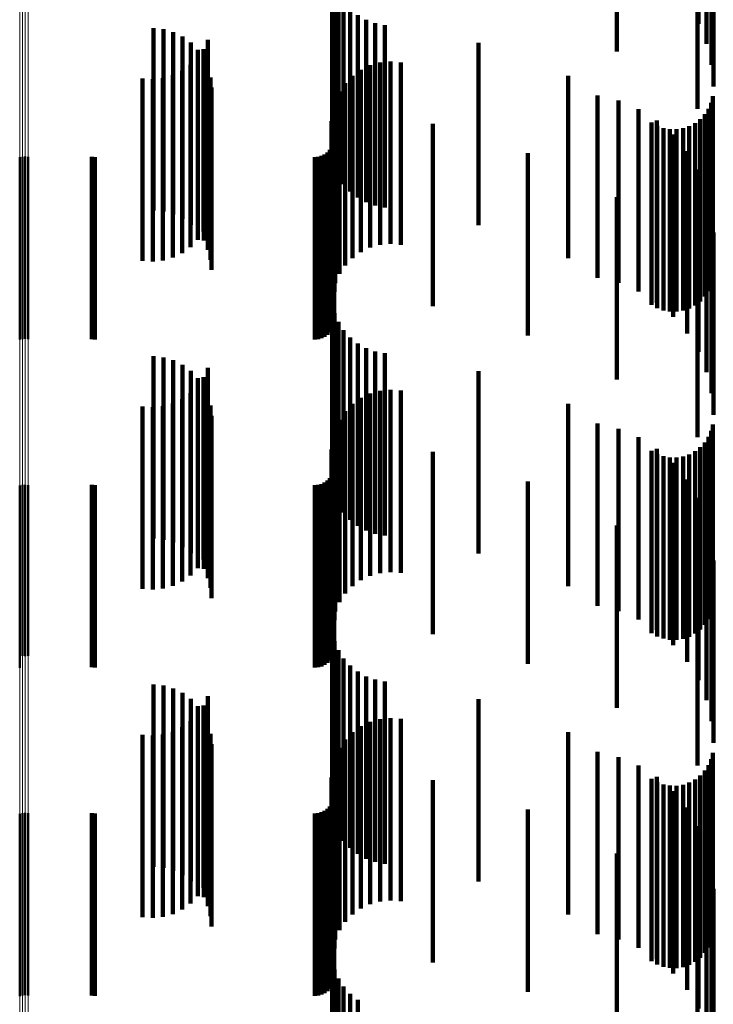
# Model space of a CAD drawing. Units: metres. Extents: x 0 to 11, y -0.4 to 0.4.
# Drawn here: x 0.1 to 0.1, y 0 to 0 of the extents above; entities that cross this region are included whole.
import ezdxf

# ---------------------------------------------------------------- set-up
doc = ezdxf.new("R2010")
doc.units = ezdxf.units.M
doc.linetypes.add('AUSGEZOGEN', pattern=[0])
doc.linetypes.add('VERDECKT2_S2', pattern=[0.009, 0.005, -0.004])
doc.layers.add('Fertigelement', color=7, linetype='AUSGEZOGEN', lineweight=50)
doc.layers.add('Standard', color=7, linetype='AUSGEZOGEN', lineweight=13)

msp = doc.modelspace()

# ---------------------------------------------------------------- linework, layer by layer
at = {"layer": 'Fertigelement', "transparency": 33554687}
for p, q in [((0.066681, -0.014907), (0.066681, -0.019907)), ((0.066757, -0.014892), (0.066757, -0.019892)), ((0.066835, -0.014888), (0.066835, -0.019888)), ((0.066913, -0.014895), (0.066913, -0.019895)), ((0.066681, -0.023907), (0.066681, -0.028582)), ((0.066757, -0.023892), (0.066757, -0.028583)), ((0.066835, -0.023888), (0.066835, -0.028584)), ((0.066913, -0.023895), (0.066913, -0.028583)), ((0.066681, -0.028582), (0.066681, -0.028907)), ((0.066757, -0.028583), (0.066757, -0.028583)), ((0.066835, -0.028584), (0.066835, -0.028584)), ((0.066913, -0.028583), (0.066913, -0.028583)), ((0.066681, -0.032907), (0.066681, -0.037907)), ((0.066757, -0.032892), (0.066757, -0.037892)), ((0.066835, -0.032888), (0.066835, -0.037888)), ((0.066913, -0.032895), (0.066913, -0.037895))]:
    msp.add_line(p, q, dxfattribs=at)
at = {"layer": 'Standard', "color": 7, "linetype": 'AUSGEZOGEN', "lineweight": 13, "transparency": 33554687}
for p, q in [((0.066681, 0), (0.066681, -0.014181)), ((0.066757, 0), (0.066757, -0.014181)), ((0.066835, 0), (0.066835, -0.014182)), ((0.066913, 0), (0.066913, -0.014181)), ((0.066681, -0.014181), (0.066681, -0.028582)), ((0.066757, -0.014181), (0.066757, -0.028583)), ((0.066835, -0.014182), (0.066835, -0.028584)), ((0.066913, -0.014181), (0.066913, -0.028583)), ((0.066681, -0.028582), (0.066681, -0.043164)), ((0.066757, -0.028583), (0.066757, -0.043166)), ((0.066835, -0.028584), (0.066835, -0.043166)), ((0.066913, -0.028583), (0.066913, -0.043165))]:
    msp.add_line(p, q, dxfattribs=at)
at = {"layer": 'Standard', "color": 253, "linetype": 'VERDECKT2_S2', "lineweight": 140, "transparency": 33554687}
for p, q in [((0.085305, -0.006247), (0.085305, -0.011247)), ((0.083064, -0.007003), (0.083064, -0.012003)), ((0.085531, -0.006796), (0.085531, -0.011796)), ((0.085669, -0.007374), (0.085669, -0.012374)), ((0.085716, -0.007966), (0.085716, -0.012966)), ((0.085284, -0.008582), (0.085284, -0.013259)), ((0.075259, -0.009923), (0.075259, -0.0136)), ((0.075323, -0.010181), (0.075323, -0.013589)), ((0.075428, -0.010424), (0.075428, -0.013578)), ((0.075571, -0.010648), (0.075571, -0.013568)), ((0.075749, -0.010845), (0.075749, -0.013559)), ((0.075956, -0.011011), (0.075956, -0.013552)), ((0.076187, -0.011141), (0.076187, -0.013546)), ((0.076437, -0.011232), (0.076437, -0.013542)), ((0.076697, -0.011282), (0.076697, -0.01354)), ((0.07035, -0.011365), (0.07035, -0.013937)), ((0.070628, -0.011396), (0.070628, -0.013936)), ((0.070897, -0.011474), (0.070897, -0.013932)), ((0.071149, -0.011597), (0.071149, -0.013927)), ((0.071376, -0.011761), (0.071376, -0.01392)), ((0.071845, -0.011685), (0.071845, -0.013522)), ((0.079272, -0.01177), (0.079272, -0.013518)), ((0.071572, -0.011962), (0.071572, -0.013911)), ((0.071727, -0.011941), (0.071727, -0.01351)), ((0.071368, -0.012374), (0.071368, -0.013491)), ((0.071566, -0.012173), (0.071566, -0.0135)), ((0.07173, -0.012193), (0.07173, -0.0139)), ((0.076302, -0.012386), (0.076302, -0.013892)), ((0.076575, -0.012311), (0.076575, -0.013895)), ((0.076857, -0.012284), (0.076857, -0.013896)), ((0.077139, -0.012307), (0.077139, -0.013895)), ((0.070884, -0.012659), (0.070884, -0.013478)), ((0.071138, -0.012538), (0.071138, -0.013484)), ((0.071847, -0.012447), (0.071847, -0.013889)), ((0.075815, -0.012671), (0.075815, -0.013879)), ((0.076046, -0.012507), (0.076046, -0.013886)), ((0.081734, -0.01267), (0.081734, -0.013478)), ((0.07005, -0.012743), (0.07005, -0.013475)), ((0.070331, -0.012764), (0.070331, -0.013474)), ((0.070612, -0.012735), (0.070612, -0.013475)), ((0.071918, -0.012718), (0.071918, -0.013877)), ((0.075616, -0.012872), (0.075616, -0.01387)), ((0.071942, -0.012997), (0.071942, -0.013865)), ((0.075454, -0.013104), (0.075454, -0.01386)), ((0.082535, -0.01321), (0.082535, -0.013855)), ((0.07005, -0.013475), (0.07005, -0.017743)), ((0.070331, -0.013474), (0.070331, -0.017764)), ((0.070612, -0.013475), (0.070612, -0.017735)), ((0.070884, -0.013478), (0.070884, -0.017659)), ((0.071138, -0.013484), (0.071138, -0.017538)), ((0.071368, -0.013491), (0.071368, -0.017374)), ((0.075335, -0.013361), (0.075335, -0.013848)), ((0.081734, -0.013478), (0.081734, -0.01767)), ((0.083111, -0.013353), (0.083111, -0.013849)), ((0.085284, -0.013259), (0.085284, -0.013582)), ((0.085656, -0.013411), (0.085656, -0.013445)), ((0.085656, -0.013445), (0.085656, -0.018411)), ((0.0857, -0.013235), (0.0857, -0.013453)), ((0.0857, -0.013453), (0.0857, -0.018235)), ((0.071566, -0.0135), (0.071566, -0.017173)), ((0.071727, -0.01351), (0.071727, -0.016941)), ((0.071845, -0.013522), (0.071845, -0.016685)), ((0.075259, -0.0136), (0.075259, -0.014923)), ((0.075262, -0.013635), (0.075262, -0.013836)), ((0.075321, -0.013601), (0.075321, -0.018601)), ((0.075323, -0.013589), (0.075323, -0.015181)), ((0.075428, -0.013578), (0.075428, -0.015424)), ((0.075571, -0.013568), (0.075571, -0.015648)), ((0.075749, -0.013559), (0.075749, -0.015845)), ((0.075956, -0.013552), (0.075956, -0.016011)), ((0.076187, -0.013546), (0.076187, -0.016141)), ((0.076437, -0.013542), (0.076437, -0.016232)), ((0.076697, -0.01354), (0.076697, -0.016282)), ((0.079272, -0.013518), (0.079272, -0.01677)), ((0.083659, -0.013584), (0.083659, -0.013838)), ((0.085483, -0.013727), (0.085483, -0.018727)), ((0.085582, -0.013576), (0.085582, -0.018576)), ((0.07035, -0.013937), (0.07035, -0.016365)), ((0.070628, -0.013936), (0.070628, -0.016396)), ((0.070897, -0.013932), (0.070897, -0.016474)), ((0.071149, -0.013927), (0.071149, -0.016597)), ((0.071376, -0.01392), (0.071376, -0.016761)), ((0.071572, -0.013911), (0.071572, -0.016962)), ((0.07173, -0.0139), (0.07173, -0.017193)), ((0.071847, -0.013889), (0.071847, -0.017447)), ((0.071918, -0.013877), (0.071918, -0.017718)), ((0.071942, -0.013865), (0.071942, -0.017997)), ((0.075237, -0.013917), (0.075237, -0.018917)), ((0.075262, -0.013836), (0.075262, -0.018635)), ((0.075335, -0.013848), (0.075335, -0.018361)), ((0.075454, -0.01386), (0.075454, -0.018104)), ((0.075616, -0.01387), (0.075616, -0.017872)), ((0.075815, -0.013879), (0.075815, -0.017671)), ((0.076046, -0.013886), (0.076046, -0.017507)), ((0.076302, -0.013892), (0.076302, -0.017386)), ((0.076575, -0.013895), (0.076575, -0.017311)), ((0.076857, -0.013896), (0.076857, -0.017284)), ((0.077139, -0.013895), (0.077139, -0.017307)), ((0.078019, -0.013987), (0.078019, -0.018987)), ((0.082535, -0.013855), (0.082535, -0.01821)), ((0.083111, -0.013849), (0.083111, -0.018353)), ((0.083659, -0.013838), (0.083659, -0.018584)), ((0.084017, -0.013956), (0.084017, -0.018956)), ((0.084163, -0.013898), (0.084163, -0.018898)), ((0.085216, -0.01397), (0.085216, -0.01897)), ((0.085359, -0.01386), (0.085359, -0.01886)), ((0.084175, -0.014045), (0.084175, -0.019045)), ((0.084346, -0.014106), (0.084346, -0.019106)), ((0.084524, -0.014138), (0.084524, -0.019138)), ((0.084613, -0.014286), (0.084613, -0.019286)), ((0.084705, -0.01414), (0.084705, -0.01914)), ((0.084884, -0.014112), (0.084884, -0.019112)), ((0.085056, -0.014055), (0.085056, -0.019055)), ((0.075288, -0.014542), (0.075288, -0.019542)), ((0.075313, -0.01445), (0.075313, -0.01945)), ((0.075049, -0.014827), (0.075049, -0.019827)), ((0.075127, -0.014773), (0.075127, -0.019773)), ((0.075194, -0.014706), (0.075194, -0.019706)), ((0.075248, -0.014628), (0.075248, -0.019628)), ((0.080621, -0.014794), (0.080621, -0.019794)), ((0.084997, -0.014739), (0.084997, -0.019739)), ((0.068657, -0.014893), (0.068657, -0.019893)), ((0.068744, -0.0149), (0.068744, -0.0199)), ((0.074777, -0.0149), (0.074777, -0.0199)), ((0.074871, -0.014892), (0.074871, -0.019892)), ((0.074963, -0.014867), (0.074963, -0.019867)), ((0.085305, -0.015247), (0.085305, -0.020247)), ((0.085531, -0.015796), (0.085531, -0.020796)), ((0.083064, -0.016003), (0.083064, -0.021003)), ((0.085669, -0.016374), (0.085669, -0.021374)), ((0.085716, -0.016966), (0.085716, -0.021966)), ((0.085284, -0.017582), (0.085284, -0.022582)), ((0.075259, -0.018923), (0.075259, -0.023923)), ((0.075323, -0.019181), (0.075323, -0.024181)), ((0.075428, -0.019424), (0.075428, -0.024424)), ((0.075571, -0.019648), (0.075571, -0.024648)), ((0.075749, -0.019845), (0.075749, -0.024845)), ((0.075956, -0.020011), (0.075956, -0.025011)), ((0.076187, -0.020141), (0.076187, -0.025141)), ((0.076437, -0.020232), (0.076437, -0.025232)), ((0.07035, -0.020365), (0.07035, -0.025365)), ((0.070628, -0.020396), (0.070628, -0.025396)), ((0.070897, -0.020474), (0.070897, -0.025474)), ((0.076697, -0.020282), (0.076697, -0.025282)), ((0.071149, -0.020597), (0.071149, -0.025597)), ((0.071376, -0.020761), (0.071376, -0.025761)), ((0.071845, -0.020685), (0.071845, -0.025685)), ((0.079272, -0.02077), (0.079272, -0.02577)), ((0.071572, -0.020962), (0.071572, -0.025962)), ((0.071727, -0.020941), (0.071727, -0.025941)), ((0.071566, -0.021173), (0.071566, -0.026173)), ((0.07173, -0.021193), (0.07173, -0.026193)), ((0.076575, -0.021311), (0.076575, -0.026311)), ((0.076857, -0.021284), (0.076857, -0.026284)), ((0.077139, -0.021307), (0.077139, -0.026307)), ((0.071138, -0.021538), (0.071138, -0.026538)), ((0.071368, -0.021374), (0.071368, -0.026374)), ((0.071847, -0.021447), (0.071847, -0.026447)), ((0.076046, -0.021507), (0.076046, -0.026507)), ((0.076302, -0.021386), (0.076302, -0.026386)), ((0.07005, -0.021743), (0.07005, -0.026743)), ((0.070331, -0.021764), (0.070331, -0.026764)), ((0.070612, -0.021735), (0.070612, -0.026735)), ((0.070884, -0.021659), (0.070884, -0.026659)), ((0.071918, -0.021718), (0.071918, -0.026718)), ((0.075815, -0.021671), (0.075815, -0.026671)), ((0.081734, -0.02167), (0.081734, -0.02667)), ((0.071942, -0.021997), (0.071942, -0.026997)), ((0.075454, -0.022104), (0.075454, -0.027104)), ((0.075616, -0.021872), (0.075616, -0.026872)), ((0.075335, -0.022361), (0.075335, -0.027361)), ((0.082535, -0.02221), (0.082535, -0.02721)), ((0.083111, -0.022353), (0.083111, -0.027353)), ((0.0857, -0.022235), (0.0857, -0.027115)), ((0.075262, -0.022635), (0.075262, -0.027635)), ((0.075321, -0.022601), (0.075321, -0.027082)), ((0.083659, -0.022584), (0.083659, -0.027584)), ((0.085582, -0.022576), (0.085582, -0.027084)), ((0.085656, -0.022411), (0.085656, -0.027099)), ((0.075237, -0.022917), (0.075237, -0.027862)), ((0.084163, -0.022898), (0.084163, -0.027864)), ((0.085359, -0.02286), (0.085359, -0.027059)), ((0.085483, -0.022727), (0.085483, -0.027071)), ((0.078019, -0.022987), (0.078019, -0.027047)), ((0.084017, -0.022956), (0.084017, -0.02705)), ((0.084175, -0.023045), (0.084175, -0.027042)), ((0.084346, -0.023106), (0.084346, -0.027037)), ((0.084524, -0.023138), (0.084524, -0.027034)), ((0.084705, -0.02314), (0.084705, -0.027034)), ((0.084884, -0.023112), (0.084884, -0.027036)), ((0.085056, -0.023055), (0.085056, -0.027041)), ((0.085216, -0.02297), (0.085216, -0.027049)), ((0.075313, -0.02345), (0.075313, -0.027006)), ((0.084613, -0.023286), (0.084613, -0.027829)), ((0.075194, -0.023706), (0.075194, -0.026983)), ((0.075248, -0.023628), (0.075248, -0.02699)), ((0.075288, -0.023542), (0.075288, -0.026997)), ((0.084997, -0.023739), (0.084997, -0.027788)), ((0.068657, -0.023893), (0.068657, -0.026966)), ((0.068744, -0.0239), (0.068744, -0.026965)), ((0.074777, -0.0239), (0.074777, -0.026965)), ((0.074871, -0.023892), (0.074871, -0.026966)), ((0.074963, -0.023867), (0.074963, -0.026968)), ((0.075049, -0.023827), (0.075049, -0.026972)), ((0.075127, -0.023773), (0.075127, -0.026977)), ((0.080621, -0.023794), (0.080621, -0.026975)), ((0.085305, -0.024247), (0.085305, -0.027743)), ((0.085531, -0.024796), (0.085531, -0.027693)), ((0.083064, -0.025003), (0.083064, -0.026866)), ((0.085669, -0.025374), (0.085669, -0.027642)), ((0.085716, -0.025966), (0.085716, -0.027588)), ((0.085284, -0.026582), (0.085284, -0.026724)), ((0.085284, -0.026724), (0.085284, -0.031582)), ((0.068657, -0.026966), (0.068657, -0.028893)), ((0.068744, -0.026965), (0.068744, -0.0289)), ((0.074777, -0.026965), (0.074777, -0.0289)), ((0.074871, -0.026966), (0.074871, -0.028892)), ((0.074963, -0.026968), (0.074963, -0.028867)), ((0.075049, -0.026972), (0.075049, -0.028827)), ((0.075127, -0.026977), (0.075127, -0.028773)), ((0.075194, -0.026983), (0.075194, -0.028706)), ((0.075248, -0.02699), (0.075248, -0.028628)), ((0.075288, -0.026997), (0.075288, -0.028542)), ((0.080621, -0.026975), (0.080621, -0.028794)), ((0.083064, -0.026866), (0.083064, -0.030003)), ((0.075313, -0.027006), (0.075313, -0.02845)), ((0.075321, -0.027082), (0.075321, -0.027601)), ((0.078019, -0.027047), (0.078019, -0.027987)), ((0.084017, -0.02705), (0.084017, -0.027956)), ((0.084175, -0.027042), (0.084175, -0.028045)), ((0.084346, -0.027037), (0.084346, -0.028106)), ((0.084524, -0.027034), (0.084524, -0.028138)), ((0.084705, -0.027034), (0.084705, -0.02814)), ((0.084884, -0.027036), (0.084884, -0.028112)), ((0.085056, -0.027041), (0.085056, -0.028055)), ((0.085216, -0.027049), (0.085216, -0.02797)), ((0.085359, -0.027059), (0.085359, -0.02786)), ((0.085483, -0.027071), (0.085483, -0.027727)), ((0.085582, -0.027084), (0.085582, -0.027576)), ((0.085656, -0.027099), (0.085656, -0.027099)), ((0.0857, -0.027115), (0.0857, -0.027115)), ((0.084997, -0.027788), (0.084997, -0.028739)), ((0.085305, -0.027743), (0.085305, -0.029247)), ((0.085531, -0.027693), (0.085531, -0.029796)), ((0.085669, -0.027642), (0.085669, -0.030374)), ((0.085716, -0.027588), (0.085716, -0.030966)), ((0.075237, -0.027862), (0.075237, -0.027862)), ((0.075259, -0.027923), (0.075259, -0.032923)), ((0.084163, -0.027864), (0.084163, -0.027864)), ((0.084613, -0.027829), (0.084613, -0.028286)), ((0.075323, -0.028181), (0.075323, -0.033181)), ((0.075428, -0.028424), (0.075428, -0.033424)), ((0.075571, -0.028648), (0.075571, -0.033648)), ((0.075749, -0.028845), (0.075749, -0.033845)), ((0.075956, -0.029011), (0.075956, -0.034011)), ((0.076187, -0.029141), (0.076187, -0.034141)), ((0.07035, -0.029365), (0.07035, -0.034365)), ((0.070628, -0.029396), (0.070628, -0.034396)), ((0.076437, -0.029232), (0.076437, -0.034232)), ((0.076697, -0.029282), (0.076697, -0.034282)), ((0.070897, -0.029474), (0.070897, -0.034474)), ((0.071149, -0.029597), (0.071149, -0.034597)), ((0.071845, -0.029685), (0.071845, -0.034685)), ((0.071376, -0.029761), (0.071376, -0.034761)), ((0.071572, -0.029962), (0.071572, -0.034962)), ((0.071727, -0.029941), (0.071727, -0.034941)), ((0.079272, -0.02977), (0.079272, -0.03477)), ((0.071566, -0.030173), (0.071566, -0.035173)), ((0.07173, -0.030193), (0.07173, -0.035193)), ((0.071368, -0.030374), (0.071368, -0.035374)), ((0.071847, -0.030447), (0.071847, -0.035447)), ((0.076046, -0.030507), (0.076046, -0.035507)), ((0.076302, -0.030386), (0.076302, -0.035386)), ((0.076575, -0.030311), (0.076575, -0.035311)), ((0.076857, -0.030284), (0.076857, -0.035284)), ((0.077139, -0.030307), (0.077139, -0.035307)), ((0.07005, -0.030743), (0.07005, -0.035743)), ((0.070331, -0.030764), (0.070331, -0.035764)), ((0.070612, -0.030735), (0.070612, -0.035735)), ((0.070884, -0.030659), (0.070884, -0.035659)), ((0.071138, -0.030538), (0.071138, -0.035538)), ((0.071918, -0.030718), (0.071918, -0.035718)), ((0.075815, -0.030671), (0.075815, -0.035671)), ((0.081734, -0.03067), (0.081734, -0.03567)), ((0.071942, -0.030997), (0.071942, -0.035997)), ((0.075616, -0.030872), (0.075616, -0.035872)), ((0.075454, -0.031104), (0.075454, -0.036104)), ((0.082535, -0.03121), (0.082535, -0.03621)), ((0.0857, -0.031235), (0.0857, -0.036235)), ((0.075335, -0.031361), (0.075335, -0.036361)), ((0.083111, -0.031353), (0.083111, -0.036353)), ((0.083659, -0.031584), (0.083659, -0.036584)), ((0.085582, -0.031576), (0.085582, -0.036576)), ((0.085656, -0.031411), (0.085656, -0.036411)), ((0.075262, -0.031635), (0.075262, -0.036635)), ((0.075321, -0.031601), (0.075321, -0.036601)), ((0.085483, -0.031727), (0.085483, -0.036727)), ((0.075237, -0.031917), (0.075237, -0.036917)), ((0.078019, -0.031987), (0.078019, -0.036987)), ((0.084017, -0.031956), (0.084017, -0.036956)), ((0.084163, -0.031898), (0.084163, -0.036898)), ((0.084175, -0.032045), (0.084175, -0.037045)), ((0.084346, -0.032106), (0.084346, -0.037106)), ((0.084884, -0.032112), (0.084884, -0.037112)), ((0.085056, -0.032055), (0.085056, -0.037055)), ((0.085216, -0.03197), (0.085216, -0.03697)), ((0.085359, -0.03186), (0.085359, -0.03686)), ((0.084524, -0.032138), (0.084524, -0.037138)), ((0.084613, -0.032286), (0.084613, -0.037286)), ((0.084705, -0.03214), (0.084705, -0.03714)), ((0.075248, -0.032628), (0.075248, -0.037628)), ((0.075288, -0.032542), (0.075288, -0.037542)), ((0.075313, -0.03245), (0.075313, -0.03745)), ((0.068657, -0.032893), (0.068657, -0.037893)), ((0.068744, -0.0329), (0.068744, -0.0379)), ((0.074777, -0.0329), (0.074777, -0.0379)), ((0.074871, -0.032892), (0.074871, -0.037892)), ((0.074963, -0.032867), (0.074963, -0.037867)), ((0.075049, -0.032827), (0.075049, -0.037827)), ((0.075127, -0.032773), (0.075127, -0.037773)), ((0.075194, -0.032706), (0.075194, -0.037706)), ((0.080621, -0.032794), (0.080621, -0.037794)), ((0.084997, -0.032739), (0.084997, -0.037739)), ((0.085305, -0.033247), (0.085305, -0.038247)), ((0.083064, -0.034003), (0.083064, -0.039003)), ((0.085531, -0.033796), (0.085531, -0.038796)), ((0.085669, -0.034374), (0.085669, -0.039374)), ((0.085716, -0.034966), (0.085716, -0.039966)), ((0.085284, -0.035582), (0.085284, -0.040358)), ((0.075259, -0.036923), (0.075259, -0.041398)), ((0.075323, -0.037181), (0.075323, -0.041363)), ((0.075428, -0.037424), (0.075428, -0.04133)), ((0.075571, -0.037648), (0.075571, -0.041299)), ((0.075749, -0.037845), (0.075749, -0.041272)), ((0.075956, -0.038011), (0.075956, -0.04125))]:
    msp.add_line(p, q, dxfattribs=at)

doc.saveas('drawing.dxf')
